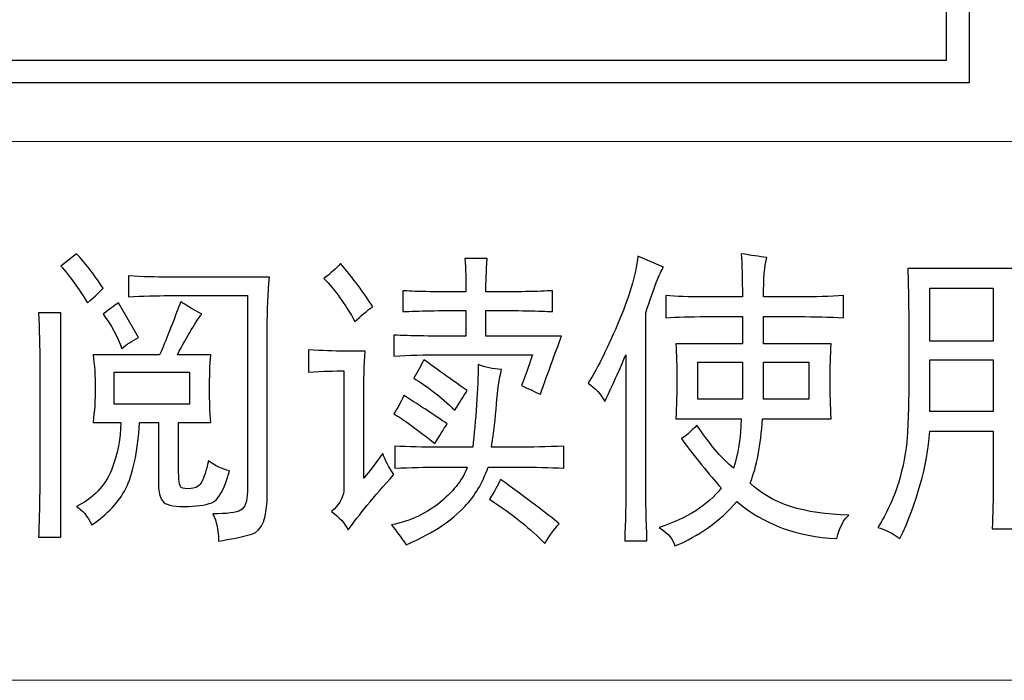
# Model space of a CAD drawing. Units: millimetres. Extents: x -293 to 293, y -208 to 209.
# Drawn here: x -218 to -210, y 2 to 7 of the extents above; entities that cross this region are included whole.
import ezdxf

# ---------------------------------------------------------------- set-up
doc = ezdxf.new("R2010")
doc.units = ezdxf.units.MM
doc.header["$MEASUREMENT"] = 0
doc.layers.add('layer 1', color=7, linetype='Continuous')

msp = doc.modelspace()

# ---------------------------------------------------------------- linework, layer by layer
at = {"layer": 'layer 1', "color": 250, "lineweight": 18}
msp.add_open_spline([(-200.7875, 2.076), (-200.5112, 2.076), (-200.2872, 2.2997), (-200.2872, 2.5762), (-200.2872, 2.5762), (-200.2872, 2.5762), (-200.2872, 16.5766), (-200.2872, 16.5766), (-200.2872, 16.5766), (-200.2872, 16.8528), (-200.5112, 17.0765), (-200.7875, 17.0765), (-200.7875, 17.0765), (-200.7875, 17.0765), (-232.7879, 17.0765), (-232.7879, 17.0765), (-232.7879, 17.0765), (-233.0642, 17.0765), (-233.2878, 16.8524), (-233.2878, 16.5762), (-233.2878, 16.5762), (-233.2878, 16.5762), (-233.2878, 2.5759), (-233.2878, 2.5759), (-233.2878, 2.5759), (-233.2878, 2.2997), (-233.0638, 2.076), (-232.7876, 2.076), (-232.7876, 2.076), (-232.7876, 2.076), (-200.7875, 2.076), (-200.7875, 2.076)], degree=3, knots=[0, 0, 0, 0, 0.111111, 0.111111, 0.111111, 0.111111, 0.222222, 0.222222, 0.222222, 0.222222, 0.333333, 0.333333, 0.333333, 0.333333, 0.444444, 0.444444, 0.444444, 0.444444, 0.555556, 0.555556, 0.555556, 0.555556, 0.666667, 0.666667, 0.666667, 0.666667, 0.777778, 0.777778, 0.777778, 0.777778, 1, 1, 1, 1], dxfattribs=at)
at = {"layer": 'layer 1', "color": 250}
for points, knots in [([(-210.6019, 16.3762), (-210.6019, 16.3762), (-210.7768, 16.3762), (-210.7768, 16.3762), (-210.7768, 16.3762), (-210.7768, 16.3762), (-222.797, 16.3762), (-222.797, 16.3762), (-222.797, 16.3762), (-222.797, 16.3762), (-222.972, 16.3762), (-222.972, 16.3762), (-222.972, 16.3762), (-222.972, 16.3762), (-222.972, 16.2013), (-222.972, 16.2013), (-222.972, 16.2013), (-222.972, 16.2013), (-222.972, 6.8512), (-222.972, 6.8512), (-222.972, 6.8512), (-222.972, 6.8512), (-222.972, 6.6763), (-222.972, 6.6763), (-222.972, 6.6763), (-222.972, 6.6763), (-222.797, 6.6763), (-222.797, 6.6763), (-222.797, 6.6763), (-222.797, 6.6763), (-210.7768, 6.6763), (-210.7768, 6.6763), (-210.7768, 6.6763), (-210.7768, 6.6763), (-210.6019, 6.6763), (-210.6019, 6.6763), (-210.6019, 6.6763), (-210.6019, 6.6763), (-210.6019, 6.8512), (-210.6019, 6.8512), (-210.6019, 6.8512), (-210.6019, 6.8512), (-210.6019, 16.2013), (-210.6019, 16.2013), (-210.6019, 16.2013), (-210.6019, 16.2013), (-210.6019, 16.3762), (-210.6019, 16.3762)], [0, 0, 0, 0, 0.076923, 0.076923, 0.076923, 0.076923, 0.153846, 0.153846, 0.153846, 0.153846, 0.230769, 0.230769, 0.230769, 0.230769, 0.307692, 0.307692, 0.307692, 0.307692, 0.384615, 0.384615, 0.384615, 0.384615, 0.461538, 0.461538, 0.461538, 0.461538, 0.538462, 0.538462, 0.538462, 0.538462, 0.615385, 0.615385, 0.615385, 0.615385, 0.692308, 0.692308, 0.692308, 0.692308, 0.769231, 0.769231, 0.769231, 0.769231, 0.846154, 0.846154, 0.846154, 0.846154, 1, 1, 1, 1]), ([(-210.7768, 6.8512), (-210.7768, 6.8512), (-222.797, 6.8512), (-222.797, 6.8512), (-222.797, 6.8512), (-222.797, 6.8512), (-222.797, 16.2013), (-222.797, 16.2013), (-222.797, 16.2013), (-222.797, 16.2013), (-210.7768, 16.2013), (-210.7768, 16.2013), (-210.7768, 16.2013), (-210.7768, 16.2013), (-210.7768, 6.8512), (-210.7768, 6.8512)], [0, 0, 0, 0, 0.2, 0.2, 0.2, 0.2, 0.4, 0.4, 0.4, 0.4, 0.6, 0.6, 0.6, 0.6, 1, 1, 1, 1]), ([(-217.5962, 5.2664), (-217.5962, 5.2664), (-217.4763, 5.3613), (-217.4763, 5.3613), (-217.4763, 5.3613), (-217.4135, 5.2978), (-217.3454, 5.2093), (-217.2709, 5.0953), (-217.2709, 5.0953), (-217.2882, 5.0763), (-217.3281, 5.0386), (-217.3909, 4.9818), (-217.3909, 4.9818), (-217.459, 5.0953), (-217.5278, 5.1902), (-217.5962, 5.2664)], [0, 0, 0, 0, 0.2, 0.2, 0.2, 0.2, 0.4, 0.4, 0.4, 0.4, 0.6, 0.6, 0.6, 0.6, 1, 1, 1, 1]), ([(-215.0321, 4.7345), (-214.9125, 4.7285), (-214.7277, 4.7253), (-214.4768, 4.7253), (-214.4768, 4.7253), (-214.4768, 4.7253), (-214.4768, 4.9243), (-214.4768, 4.9243), (-214.4768, 4.9243), (-214.6822, 4.9243), (-214.8441, 4.9211), (-214.964, 4.9151), (-214.964, 4.9151), (-214.964, 4.9151), (-214.964, 5.0763), (-214.964, 5.0763), (-214.964, 5.0763), (-214.8896, 5.07), (-214.7277, 5.0672), (-214.4768, 5.0672), (-214.4768, 5.0672), (-214.4768, 5.1557), (-214.4797, 5.2411), (-214.4853, 5.3233), (-214.4853, 5.3233), (-214.4853, 5.3233), (-214.3142, 5.3233), (-214.3142, 5.3233), (-214.3142, 5.3233), (-214.3206, 5.222), (-214.3234, 5.1367), (-214.3234, 5.0672), (-214.3234, 5.0672), (-214.0835, 5.0672), (-213.9127, 5.07), (-213.8101, 5.0763), (-213.8101, 5.0763), (-213.8101, 5.0763), (-213.8101, 4.9151), (-213.8101, 4.9151), (-213.8101, 4.9151), (-213.9015, 4.9211), (-214.0726, 4.9243), (-214.3234, 4.9243), (-214.3234, 4.9243), (-214.3234, 4.9243), (-214.3234, 4.7253), (-214.3234, 4.7253), (-214.3234, 4.7253), (-214.3234, 4.7253), (-213.7417, 4.7253), (-213.7417, 4.7253), (-213.7417, 4.7253), (-213.8217, 4.5098), (-213.8761, 4.3613), (-213.9043, 4.2787), (-213.9043, 4.2787), (-213.9441, 4.2978), (-213.9925, 4.3196), (-214.0496, 4.3454), (-214.0496, 4.3454), (-214.0098, 4.4526), (-213.9815, 4.532), (-213.9643, 4.5828), (-213.9643, 4.5828), (-213.9643, 4.5828), (-214.6733, 4.5828), (-214.6733, 4.5828), (-214.6733, 4.5828), (-214.7933, 4.5828), (-214.9125, 4.5796), (-215.0321, 4.5733), (-215.0321, 4.5733), (-215.0321, 4.5733), (-215.0321, 4.7345), (-215.0321, 4.7345)], [0, 0, 0, 0, 0.05, 0.05, 0.05, 0.05, 0.1, 0.1, 0.1, 0.1, 0.15, 0.15, 0.15, 0.15, 0.2, 0.2, 0.2, 0.2, 0.25, 0.25, 0.25, 0.25, 0.3, 0.3, 0.3, 0.3, 0.35, 0.35, 0.35, 0.35, 0.4, 0.4, 0.4, 0.4, 0.45, 0.45, 0.45, 0.45, 0.5, 0.5, 0.5, 0.5, 0.55, 0.55, 0.55, 0.55, 0.6, 0.6, 0.6, 0.6, 0.65, 0.65, 0.65, 0.65, 0.7, 0.7, 0.7, 0.7, 0.75, 0.75, 0.75, 0.75, 0.8, 0.8, 0.8, 0.8, 0.85, 0.85, 0.85, 0.85, 0.9, 0.9, 0.9, 0.9, 1, 1, 1, 1]), ([(-213.0928, 4.9054), (-213.0928, 4.9054), (-213.0928, 3.5952), (-213.0928, 3.5952), (-213.0928, 3.5952), (-213.0928, 3.4558), (-213.09, 3.3073), (-213.0836, 3.1489), (-213.0836, 3.1489), (-213.0836, 3.1489), (-213.2547, 3.1489), (-213.2547, 3.1489), (-213.2547, 3.1489), (-213.2491, 3.3006), (-213.2462, 3.4435), (-213.2462, 3.5761), (-213.2462, 3.5761), (-213.2462, 3.5761), (-213.2462, 4.5826), (-213.2462, 4.5826), (-213.2462, 4.5826), (-213.3263, 4.3992), (-213.3799, 4.2789), (-213.4089, 4.2221), (-213.4089, 4.2221), (-213.4371, 4.2789), (-213.4798, 4.3262), (-213.5369, 4.3643), (-213.5369, 4.3643), (-213.4745, 4.4591), (-213.3986, 4.6094), (-213.3104, 4.8151), (-213.3104, 4.8151), (-213.2223, 5.0208), (-213.169, 5.1965), (-213.1528, 5.3422), (-213.1528, 5.3422), (-213.1528, 5.3422), (-212.9556, 5.2568), (-212.9556, 5.2568), (-212.9556, 5.2568), (-212.9845, 5.219), (-213.03, 5.1016), (-213.0928, 4.9054)], [0, 0, 0, 0, 0.083333, 0.083333, 0.083333, 0.083333, 0.166667, 0.166667, 0.166667, 0.166667, 0.25, 0.25, 0.25, 0.25, 0.333333, 0.333333, 0.333333, 0.333333, 0.416667, 0.416667, 0.416667, 0.416667, 0.5, 0.5, 0.5, 0.5, 0.583333, 0.583333, 0.583333, 0.583333, 0.666667, 0.666667, 0.666667, 0.666667, 0.75, 0.75, 0.75, 0.75, 0.833333, 0.833333, 0.833333, 0.833333, 1, 1, 1, 1]), ([(-212.3491, 5.0289), (-212.3491, 5.1679), (-212.352, 5.279), (-212.3576, 5.3612), (-212.3576, 5.3612), (-212.2839, 5.3485), (-212.2182, 5.3393), (-212.1611, 5.3326), (-212.1611, 5.3326), (-212.1784, 5.2695), (-212.1865, 5.1679), (-212.1865, 5.0289), (-212.1865, 5.0289), (-212.1865, 5.0289), (-211.9131, 5.0289), (-211.9131, 5.0289), (-211.9131, 5.0289), (-211.7875, 5.0289), (-211.6739, 5.0321), (-211.5713, 5.0384), (-211.5713, 5.0384), (-211.5713, 5.0384), (-211.5713, 4.8677), (-211.5713, 4.8677), (-211.5713, 4.8677), (-211.6796, 4.8737), (-211.7939, 4.8768), (-211.9131, 4.8768), (-211.9131, 4.8768), (-211.9131, 4.8768), (-212.1865, 4.8768), (-212.1865, 4.8768), (-212.1865, 4.8768), (-212.1865, 4.8768), (-212.1865, 4.668), (-212.1865, 4.668), (-212.1865, 4.668), (-212.1865, 4.668), (-211.6651, 4.668), (-211.6651, 4.668), (-211.6651, 4.668), (-211.6711, 4.5794), (-211.6739, 4.4845), (-211.6739, 4.3833), (-211.6739, 4.3833), (-211.6739, 4.2884), (-211.6711, 4.1903), (-211.6651, 4.0891), (-211.6651, 4.0891), (-211.6651, 4.0891), (-212.195, 4.0891), (-212.195, 4.0891), (-212.195, 4.0891), (-212.2066, 3.8862), (-212.2377, 3.7218), (-212.2892, 3.5952), (-212.2892, 3.5952), (-212.1293, 3.4368), (-211.8757, 3.355), (-211.5286, 3.3483), (-211.5286, 3.3483), (-211.5684, 3.3165), (-211.6002, 3.2565), (-211.6224, 3.1676), (-211.6224, 3.1676), (-211.9247, 3.1803), (-212.1812, 3.2756), (-212.3918, 3.4527), (-212.3918, 3.4527), (-212.5227, 3.3006), (-212.6822, 3.187), (-212.8702, 3.1108), (-212.8702, 3.1108), (-212.8762, 3.1553), (-212.9164, 3.2029), (-212.9901, 3.2534), (-212.9901, 3.2534), (-212.7735, 3.3232), (-212.6137, 3.4245), (-212.5111, 3.5571), (-212.5111, 3.5571), (-212.6084, 3.6647), (-212.7111, 3.7913), (-212.819, 3.937), (-212.819, 3.937), (-212.7848, 3.9561), (-212.7446, 3.9907), (-212.6991, 4.0415), (-212.6991, 4.0415), (-212.6084, 3.9021), (-212.5146, 3.7913), (-212.4176, 3.7088), (-212.4176, 3.7088), (-212.383, 3.8167), (-212.3629, 3.9434), (-212.3576, 4.0891), (-212.3576, 4.0891), (-212.3576, 4.0891), (-212.8617, 4.0891), (-212.8617, 4.0891), (-212.8617, 4.0891), (-212.8564, 4.1903), (-212.8529, 4.2916), (-212.8529, 4.3928), (-212.8529, 4.3928), (-212.8529, 4.4941), (-212.8564, 4.5858), (-212.8617, 4.668), (-212.8617, 4.668), (-212.8617, 4.668), (-212.3491, 4.668), (-212.3491, 4.668), (-212.3491, 4.668), (-212.3491, 4.668), (-212.3491, 4.8768), (-212.3491, 4.8768), (-212.3491, 4.8768), (-212.3491, 4.8768), (-212.631, 4.8768), (-212.631, 4.8768), (-212.631, 4.8768), (-212.7509, 4.8768), (-212.8529, 4.8737), (-212.9383, 4.8677), (-212.9383, 4.8677), (-212.9383, 4.8677), (-212.9383, 5.0384), (-212.9383, 5.0384), (-212.9383, 5.0384), (-212.8592, 5.0321), (-212.7591, 5.0289), (-212.6395, 5.0289), (-212.6395, 5.0289), (-212.6395, 5.0289), (-212.3491, 5.0289), (-212.3491, 5.0289)], [0, 0, 0, 0, 0.028571, 0.028571, 0.028571, 0.028571, 0.057143, 0.057143, 0.057143, 0.057143, 0.085714, 0.085714, 0.085714, 0.085714, 0.114286, 0.114286, 0.114286, 0.114286, 0.142857, 0.142857, 0.142857, 0.142857, 0.171429, 0.171429, 0.171429, 0.171429, 0.2, 0.2, 0.2, 0.2, 0.228571, 0.228571, 0.228571, 0.228571, 0.257143, 0.257143, 0.257143, 0.257143, 0.285714, 0.285714, 0.285714, 0.285714, 0.314286, 0.314286, 0.314286, 0.314286, 0.342857, 0.342857, 0.342857, 0.342857, 0.371429, 0.371429, 0.371429, 0.371429, 0.4, 0.4, 0.4, 0.4, 0.428571, 0.428571, 0.428571, 0.428571, 0.457143, 0.457143, 0.457143, 0.457143, 0.485714, 0.485714, 0.485714, 0.485714, 0.514286, 0.514286, 0.514286, 0.514286, 0.542857, 0.542857, 0.542857, 0.542857, 0.571429, 0.571429, 0.571429, 0.571429, 0.6, 0.6, 0.6, 0.6, 0.628571, 0.628571, 0.628571, 0.628571, 0.657143, 0.657143, 0.657143, 0.657143, 0.685714, 0.685714, 0.685714, 0.685714, 0.714286, 0.714286, 0.714286, 0.714286, 0.742857, 0.742857, 0.742857, 0.742857, 0.771429, 0.771429, 0.771429, 0.771429, 0.8, 0.8, 0.8, 0.8, 0.828571, 0.828571, 0.828571, 0.828571, 0.857143, 0.857143, 0.857143, 0.857143, 0.885714, 0.885714, 0.885714, 0.885714, 0.914286, 0.914286, 0.914286, 0.914286, 0.942857, 0.942857, 0.942857, 0.942857, 1, 1, 1, 1]), ([(-215.1947, 4.9529), (-215.2403, 4.9211), (-215.2858, 4.8834), (-215.3313, 4.8389), (-215.3313, 4.8389), (-215.4057, 4.9719), (-215.4851, 5.0823), (-215.5705, 5.1712), (-215.5705, 5.1712), (-215.5193, 5.2093), (-215.4766, 5.2471), (-215.442, 5.2855), (-215.442, 5.2855), (-215.3457, 5.1712), (-215.2632, 5.0605), (-215.1947, 4.9529)], [0, 0, 0, 0, 0.2, 0.2, 0.2, 0.2, 0.4, 0.4, 0.4, 0.4, 0.6, 0.6, 0.6, 0.6, 1, 1, 1, 1]), ([(-211.1483, 3.5952), (-211.1109, 3.7155), (-211.0883, 3.8358), (-211.0802, 3.9561), (-211.0802, 3.9561), (-211.0717, 4.076), (-211.0668, 4.2789), (-211.0668, 4.5636), (-211.0668, 4.5636), (-211.0668, 4.8486), (-211.0703, 5.0762), (-211.076, 5.2473), (-211.076, 5.2473), (-211.076, 5.2473), (-209.5463, 5.2473), (-209.5463, 5.2473), (-209.5463, 5.2473), (-209.552, 5.0635), (-209.5544, 4.8991), (-209.5544, 4.7534), (-209.5544, 4.7534), (-209.5544, 4.7534), (-209.5544, 3.5098), (-209.5544, 3.5098), (-209.5544, 3.5098), (-209.5544, 3.3768), (-209.589, 3.2946), (-209.6571, 3.2629), (-209.6571, 3.2629), (-209.7255, 3.2311), (-209.8052, 3.2089), (-209.8963, 3.1962), (-209.8963, 3.1962), (-209.9079, 3.2915), (-209.928, 3.3641), (-209.9562, 3.4146), (-209.9562, 3.4146), (-209.8426, 3.4086), (-209.7756, 3.4132), (-209.7559, 3.429), (-209.7559, 3.429), (-209.7358, 3.4446), (-209.7255, 3.4745), (-209.7255, 3.519), (-209.7255, 3.519), (-209.7255, 3.519), (-209.7255, 3.9938), (-209.7255, 3.9938), (-209.7255, 3.9938), (-209.7255, 3.9938), (-210.2469, 3.9938), (-210.2469, 3.9938), (-210.2469, 3.9938), (-210.2469, 3.9938), (-210.2469, 3.6234), (-210.2469, 3.6234), (-210.2469, 3.6234), (-210.2469, 3.4844), (-210.2441, 3.3578), (-210.2381, 3.2438), (-210.2381, 3.2438), (-210.2381, 3.2438), (-210.4261, 3.2438), (-210.4261, 3.2438), (-210.4261, 3.2438), (-210.4205, 3.3518), (-210.418, 3.4745), (-210.418, 3.6142), (-210.418, 3.6142), (-210.418, 3.6142), (-210.418, 3.9938), (-210.418, 3.9938), (-210.418, 3.9938), (-210.418, 3.9938), (-210.9052, 3.9938), (-210.9052, 3.9938), (-210.9052, 3.9938), (-210.9278, 3.7218), (-211.0043, 3.4463), (-211.1359, 3.1676), (-211.1359, 3.1676), (-211.1987, 3.2121), (-211.2552, 3.2407), (-211.3067, 3.2534), (-211.3067, 3.2534), (-211.2379, 3.361), (-211.1853, 3.4745), (-211.1483, 3.5952)], [0, 0, 0, 0, 0.043478, 0.043478, 0.043478, 0.043478, 0.086957, 0.086957, 0.086957, 0.086957, 0.130435, 0.130435, 0.130435, 0.130435, 0.173913, 0.173913, 0.173913, 0.173913, 0.217391, 0.217391, 0.217391, 0.217391, 0.26087, 0.26087, 0.26087, 0.26087, 0.304348, 0.304348, 0.304348, 0.304348, 0.347826, 0.347826, 0.347826, 0.347826, 0.391304, 0.391304, 0.391304, 0.391304, 0.434783, 0.434783, 0.434783, 0.434783, 0.478261, 0.478261, 0.478261, 0.478261, 0.521739, 0.521739, 0.521739, 0.521739, 0.565217, 0.565217, 0.565217, 0.565217, 0.608696, 0.608696, 0.608696, 0.608696, 0.652174, 0.652174, 0.652174, 0.652174, 0.695652, 0.695652, 0.695652, 0.695652, 0.73913, 0.73913, 0.73913, 0.73913, 0.782609, 0.782609, 0.782609, 0.782609, 0.826087, 0.826087, 0.826087, 0.826087, 0.869565, 0.869565, 0.869565, 0.869565, 0.913043, 0.913043, 0.913043, 0.913043, 1, 1, 1, 1]), ([(-215.9893, 5.1807), (-216.0009, 5.0604), (-216.0066, 4.9274), (-216.0066, 4.7821), (-216.0066, 4.7821), (-216.0066, 4.7821), (-216.0066, 3.5191), (-216.0066, 3.5191), (-216.0066, 3.5191), (-216.0066, 3.3293), (-216.0465, 3.2235), (-216.1258, 3.2013), (-216.1258, 3.2013), (-216.2056, 3.1791), (-216.2909, 3.1614), (-216.3827, 3.1487), (-216.3827, 3.1487), (-216.3827, 3.2313), (-216.3964, 3.3008), (-216.4253, 3.3579), (-216.4253, 3.3579), (-216.3174, 3.3579), (-216.2458, 3.3671), (-216.2119, 3.3861), (-216.2119, 3.3861), (-216.1773, 3.4052), (-216.16, 3.4528), (-216.16, 3.5287), (-216.16, 3.5287), (-216.16, 3.5287), (-216.16, 5.0386), (-216.16, 5.0386), (-216.16, 5.0386), (-216.16, 5.0386), (-216.7584, 5.0386), (-216.7584, 5.0386), (-216.7584, 5.0386), (-216.861, 5.0386), (-216.9665, 5.0354), (-217.0744, 5.0287), (-217.0744, 5.0287), (-217.0744, 5.0287), (-217.0744, 5.1902), (-217.0744, 5.1902), (-217.0744, 5.1902), (-216.9609, 5.1839), (-216.861, 5.1807), (-216.7756, 5.1807), (-216.7756, 5.1807), (-216.7756, 5.1807), (-215.9893, 5.1807), (-215.9893, 5.1807)], [0, 0, 0, 0, 0.071429, 0.071429, 0.071429, 0.071429, 0.142857, 0.142857, 0.142857, 0.142857, 0.214286, 0.214286, 0.214286, 0.214286, 0.285714, 0.285714, 0.285714, 0.285714, 0.357143, 0.357143, 0.357143, 0.357143, 0.428571, 0.428571, 0.428571, 0.428571, 0.5, 0.5, 0.5, 0.5, 0.571429, 0.571429, 0.571429, 0.571429, 0.642857, 0.642857, 0.642857, 0.642857, 0.714286, 0.714286, 0.714286, 0.714286, 0.785714, 0.785714, 0.785714, 0.785714, 0.857143, 0.857143, 0.857143, 0.857143, 1, 1, 1, 1]), ([(-210.418, 5.0952), (-210.418, 5.0952), (-210.9052, 5.0952), (-210.9052, 5.0952), (-210.9052, 5.0952), (-210.9052, 5.0952), (-210.9052, 4.687), (-210.9052, 4.687), (-210.9052, 4.687), (-210.9052, 4.687), (-210.418, 4.687), (-210.418, 4.687), (-210.418, 4.687), (-210.418, 4.687), (-210.418, 5.0952), (-210.418, 5.0952)], [0, 0, 0, 0, 0.2, 0.2, 0.2, 0.2, 0.4, 0.4, 0.4, 0.4, 0.6, 0.6, 0.6, 0.6, 1, 1, 1, 1]), ([(-216.6984, 4.5828), (-216.6984, 4.5828), (-216.4419, 4.5828), (-216.4419, 4.5828), (-216.4419, 4.5828), (-216.4483, 4.5002), (-216.4511, 4.4117), (-216.4511, 4.3168), (-216.4511, 4.3168), (-216.4511, 4.2282), (-216.4483, 4.1428), (-216.4419, 4.0603), (-216.4419, 4.0603), (-216.4419, 4.0603), (-216.6899, 4.0603), (-216.6899, 4.0603), (-216.6899, 4.0603), (-216.6899, 4.0603), (-216.6899, 3.7089), (-216.6899, 3.7089), (-216.6899, 3.7089), (-216.6899, 3.6204), (-216.6832, 3.5713), (-216.6688, 3.5618), (-216.6688, 3.5618), (-216.655, 3.5527), (-216.6285, 3.5491), (-216.5915, 3.5527), (-216.5915, 3.5527), (-216.5552, 3.5558), (-216.5273, 3.5728), (-216.5111, 3.6045), (-216.5111, 3.6045), (-216.4938, 3.6363), (-216.4765, 3.6899), (-216.4592, 3.7661), (-216.4592, 3.7661), (-216.4081, 3.7283), (-216.3537, 3.7029), (-216.2973, 3.6899), (-216.2973, 3.6899), (-216.3364, 3.5442), (-216.3827, 3.4623), (-216.4338, 3.4433), (-216.4338, 3.4433), (-216.4846, 3.4242), (-216.5562, 3.4147), (-216.6472, 3.4147), (-216.6472, 3.4147), (-216.7383, 3.4147), (-216.794, 3.4288), (-216.8141, 3.4574), (-216.8141, 3.4574), (-216.8342, 3.486), (-216.8437, 3.5255), (-216.8437, 3.5763), (-216.8437, 3.5763), (-216.8437, 3.5763), (-216.8437, 4.0603), (-216.8437, 4.0603), (-216.8437, 4.0603), (-216.8437, 4.0603), (-216.9891, 4.0603), (-216.9891, 4.0603), (-216.9891, 4.0603), (-217.0064, 3.8261), (-217.042, 3.6571), (-217.096, 3.5527), (-217.096, 3.5527), (-217.1503, 3.4482), (-217.2371, 3.3547), (-217.3563, 3.2725), (-217.3563, 3.2725), (-217.3909, 3.342), (-217.4308, 3.3893), (-217.4763, 3.4147), (-217.4763, 3.4147), (-217.3454, 3.4782), (-217.2558, 3.5713), (-217.2067, 3.6948), (-217.2067, 3.6948), (-217.1584, 3.8183), (-217.1344, 3.94), (-217.1344, 4.0603), (-217.1344, 4.0603), (-217.1344, 4.0603), (-217.3482, 4.0603), (-217.3482, 4.0603), (-217.3482, 4.0603), (-217.3369, 4.1488), (-217.3309, 4.2374), (-217.3309, 4.3263), (-217.3309, 4.3263), (-217.3309, 4.4215), (-217.3369, 4.5069), (-217.3482, 4.5828), (-217.3482, 4.5828), (-217.3482, 4.5828), (-216.8353, 4.5828), (-216.8353, 4.5828), (-216.8353, 4.5828), (-216.801, 4.659), (-216.7471, 4.7944), (-216.6726, 4.9909), (-216.6726, 4.9909), (-216.6444, 4.9719), (-216.5901, 4.9401), (-216.5111, 4.896), (-216.5111, 4.896), (-216.5562, 4.8389), (-216.619, 4.7345), (-216.6984, 4.5828)], [0, 0, 0, 0, 0.034483, 0.034483, 0.034483, 0.034483, 0.068966, 0.068966, 0.068966, 0.068966, 0.103448, 0.103448, 0.103448, 0.103448, 0.137931, 0.137931, 0.137931, 0.137931, 0.172414, 0.172414, 0.172414, 0.172414, 0.206897, 0.206897, 0.206897, 0.206897, 0.241379, 0.241379, 0.241379, 0.241379, 0.275862, 0.275862, 0.275862, 0.275862, 0.310345, 0.310345, 0.310345, 0.310345, 0.344828, 0.344828, 0.344828, 0.344828, 0.37931, 0.37931, 0.37931, 0.37931, 0.413793, 0.413793, 0.413793, 0.413793, 0.448276, 0.448276, 0.448276, 0.448276, 0.482759, 0.482759, 0.482759, 0.482759, 0.517241, 0.517241, 0.517241, 0.517241, 0.551724, 0.551724, 0.551724, 0.551724, 0.586207, 0.586207, 0.586207, 0.586207, 0.62069, 0.62069, 0.62069, 0.62069, 0.655172, 0.655172, 0.655172, 0.655172, 0.689655, 0.689655, 0.689655, 0.689655, 0.724138, 0.724138, 0.724138, 0.724138, 0.758621, 0.758621, 0.758621, 0.758621, 0.793103, 0.793103, 0.793103, 0.793103, 0.827586, 0.827586, 0.827586, 0.827586, 0.862069, 0.862069, 0.862069, 0.862069, 0.896552, 0.896552, 0.896552, 0.896552, 0.931034, 0.931034, 0.931034, 0.931034, 1, 1, 1, 1]), ([(-217.2709, 4.896), (-217.2145, 4.9401), (-217.1743, 4.9687), (-217.1517, 4.9818), (-217.1517, 4.9818), (-217.1517, 4.9818), (-216.9979, 4.7158), (-216.9979, 4.7158), (-216.9979, 4.7158), (-217.049, 4.69), (-217.0917, 4.6618), (-217.1263, 4.63), (-217.1263, 4.63), (-217.1598, 4.7253), (-217.2089, 4.8138), (-217.2709, 4.896)], [0, 0, 0, 0, 0.2, 0.2, 0.2, 0.2, 0.4, 0.4, 0.4, 0.4, 0.6, 0.6, 0.6, 0.6, 1, 1, 1, 1]), ([(-217.5962, 3.1773), (-217.5962, 3.1773), (-217.767, 3.1773), (-217.767, 3.1773), (-217.767, 3.1773), (-217.7613, 3.336), (-217.7581, 3.4874), (-217.7581, 3.6331), (-217.7581, 3.6331), (-217.7581, 3.6331), (-217.7581, 4.5069), (-217.7581, 4.5069), (-217.7581, 4.5069), (-217.7581, 4.6459), (-217.7613, 4.7786), (-217.767, 4.9056), (-217.767, 4.9056), (-217.767, 4.9056), (-217.5962, 4.9056), (-217.5962, 4.9056), (-217.5962, 4.9056), (-217.5962, 4.9056), (-217.5962, 3.1773), (-217.5962, 3.1773)], [0, 0, 0, 0, 0.142857, 0.142857, 0.142857, 0.142857, 0.285714, 0.285714, 0.285714, 0.285714, 0.428571, 0.428571, 0.428571, 0.428571, 0.571429, 0.571429, 0.571429, 0.571429, 0.714286, 0.714286, 0.714286, 0.714286, 1, 1, 1, 1]), ([(-215.254, 4.6114), (-215.2604, 4.5034), (-215.2632, 4.3863), (-215.2632, 4.2597), (-215.2632, 4.2597), (-215.2632, 4.2597), (-215.2632, 3.6331), (-215.2632, 3.6331), (-215.2632, 3.6331), (-215.2177, 3.6899), (-215.1686, 3.7534), (-215.1178, 3.8229), (-215.1178, 3.8229), (-215.1006, 3.7725), (-215.0723, 3.7185), (-215.0321, 3.6617), (-215.0321, 3.6617), (-215.1122, 3.5728), (-215.1803, 3.4941), (-215.2374, 3.4243), (-215.2374, 3.4243), (-215.2942, 3.3548), (-215.3429, 3.2913), (-215.3831, 3.2341), (-215.3831, 3.2341), (-215.4113, 3.2853), (-215.454, 3.3326), (-215.5112, 3.377), (-215.5112, 3.377), (-215.4593, 3.4211), (-215.4283, 3.4715), (-215.4166, 3.5287), (-215.4166, 3.5287), (-215.4166, 3.5287), (-215.4166, 4.4593), (-215.4166, 4.4593), (-215.4166, 4.4593), (-215.4851, 4.4593), (-215.5764, 4.4558), (-215.6904, 4.4498), (-215.6904, 4.4498), (-215.6904, 4.4498), (-215.6904, 4.6205), (-215.6904, 4.6205), (-215.6904, 4.6205), (-215.5877, 4.6142), (-215.4939, 4.6114), (-215.4085, 4.6114), (-215.4085, 4.6114), (-215.4085, 4.6114), (-215.254, 4.6114), (-215.254, 4.6114)], [0, 0, 0, 0, 0.071429, 0.071429, 0.071429, 0.071429, 0.142857, 0.142857, 0.142857, 0.142857, 0.214286, 0.214286, 0.214286, 0.214286, 0.285714, 0.285714, 0.285714, 0.285714, 0.357143, 0.357143, 0.357143, 0.357143, 0.428571, 0.428571, 0.428571, 0.428571, 0.5, 0.5, 0.5, 0.5, 0.571429, 0.571429, 0.571429, 0.571429, 0.642857, 0.642857, 0.642857, 0.642857, 0.714286, 0.714286, 0.714286, 0.714286, 0.785714, 0.785714, 0.785714, 0.785714, 0.857143, 0.857143, 0.857143, 0.857143, 1, 1, 1, 1]), ([(-214.3061, 3.7185), (-214.3516, 3.5918), (-214.4116, 3.491), (-214.4853, 3.4148), (-214.4853, 3.4148), (-214.5597, 3.3389), (-214.6381, 3.2768), (-214.7203, 3.2299), (-214.7203, 3.2299), (-214.8028, 3.1823), (-214.8758, 3.1456), (-214.9386, 3.1205), (-214.9386, 3.1205), (-214.9721, 3.1713), (-215.0095, 3.2218), (-215.0494, 3.2726), (-215.0494, 3.2726), (-214.9012, 3.304), (-214.7746, 3.364), (-214.6691, 3.4525), (-214.6691, 3.4525), (-214.5636, 3.541), (-214.4969, 3.6296), (-214.468, 3.7185), (-214.468, 3.7185), (-214.468, 3.7185), (-214.6822, 3.7185), (-214.6822, 3.7185), (-214.6822, 3.7185), (-214.7905, 3.7185), (-214.9041, 3.7153), (-215.024, 3.709), (-215.024, 3.709), (-215.024, 3.709), (-215.024, 3.8801), (-215.024, 3.8801), (-215.024, 3.8801), (-214.9213, 3.8737), (-214.807, 3.8705), (-214.6822, 3.8705), (-214.6822, 3.8705), (-214.6822, 3.8705), (-214.4253, 3.8705), (-214.4253, 3.8705), (-214.4253, 3.8705), (-214.414, 3.9718), (-214.4038, 4.0811), (-214.3957, 4.1983), (-214.3957, 4.1983), (-214.3872, 4.3154), (-214.3826, 4.4181), (-214.3826, 4.507), (-214.3826, 4.507), (-214.3315, 4.4875), (-214.2715, 4.4748), (-214.2034, 4.4685), (-214.2034, 4.4685), (-214.2207, 4.399), (-214.2331, 4.3105), (-214.2419, 4.2029), (-214.2419, 4.2029), (-214.2504, 4.0953), (-214.2634, 3.9845), (-214.2807, 3.8705), (-214.2807, 3.8705), (-214.2807, 3.8705), (-214.075, 3.8705), (-214.075, 3.8705), (-214.075, 3.8705), (-213.9724, 3.8705), (-213.856, 3.8737), (-213.7244, 3.8801), (-213.7244, 3.8801), (-213.7244, 3.8801), (-213.7244, 3.709), (-213.7244, 3.709), (-213.7244, 3.709), (-213.8334, 3.7153), (-213.947, 3.7185), (-214.0669, 3.7185), (-214.0669, 3.7185), (-214.0669, 3.7185), (-214.3061, 3.7185), (-214.3061, 3.7185)], [0, 0, 0, 0, 0.045455, 0.045455, 0.045455, 0.045455, 0.090909, 0.090909, 0.090909, 0.090909, 0.136364, 0.136364, 0.136364, 0.136364, 0.181818, 0.181818, 0.181818, 0.181818, 0.227273, 0.227273, 0.227273, 0.227273, 0.272727, 0.272727, 0.272727, 0.272727, 0.318182, 0.318182, 0.318182, 0.318182, 0.363636, 0.363636, 0.363636, 0.363636, 0.409091, 0.409091, 0.409091, 0.409091, 0.454545, 0.454545, 0.454545, 0.454545, 0.5, 0.5, 0.5, 0.5, 0.545455, 0.545455, 0.545455, 0.545455, 0.590909, 0.590909, 0.590909, 0.590909, 0.636364, 0.636364, 0.636364, 0.636364, 0.681818, 0.681818, 0.681818, 0.681818, 0.727273, 0.727273, 0.727273, 0.727273, 0.772727, 0.772727, 0.772727, 0.772727, 0.818182, 0.818182, 0.818182, 0.818182, 0.863636, 0.863636, 0.863636, 0.863636, 0.909091, 0.909091, 0.909091, 0.909091, 1, 1, 1, 1]), ([(-214.468, 4.3073), (-214.4969, 4.2628), (-214.528, 4.2124), (-214.5622, 4.1556), (-214.5622, 4.1556), (-214.6762, 4.2628), (-214.7813, 4.3454), (-214.8787, 4.4022), (-214.8787, 4.4022), (-214.8497, 4.4526), (-214.8243, 4.5002), (-214.8014, 4.5447), (-214.8014, 4.5447), (-214.6532, 4.4367), (-214.5425, 4.3581), (-214.468, 4.3073)], [0, 0, 0, 0, 0.2, 0.2, 0.2, 0.2, 0.4, 0.4, 0.4, 0.4, 0.6, 0.6, 0.6, 0.6, 1, 1, 1, 1]), ([(-212.3491, 4.5258), (-212.3491, 4.5258), (-212.691, 4.5258), (-212.691, 4.5258), (-212.691, 4.5258), (-212.691, 4.5258), (-212.691, 4.2408), (-212.691, 4.2408), (-212.691, 4.2408), (-212.691, 4.2408), (-212.3491, 4.2408), (-212.3491, 4.2408), (-212.3491, 4.2408), (-212.3491, 4.2408), (-212.3491, 4.5258), (-212.3491, 4.5258)], [0, 0, 0, 0, 0.2, 0.2, 0.2, 0.2, 0.4, 0.4, 0.4, 0.4, 0.6, 0.6, 0.6, 0.6, 1, 1, 1, 1]), ([(-211.8365, 4.5258), (-211.8365, 4.5258), (-212.1865, 4.5258), (-212.1865, 4.5258), (-212.1865, 4.5258), (-212.1865, 4.5258), (-212.1865, 4.2408), (-212.1865, 4.2408), (-212.1865, 4.2408), (-212.1865, 4.2408), (-211.8365, 4.2408), (-211.8365, 4.2408), (-211.8365, 4.2408), (-211.8365, 4.2408), (-211.8365, 4.5258), (-211.8365, 4.5258)], [0, 0, 0, 0, 0.2, 0.2, 0.2, 0.2, 0.4, 0.4, 0.4, 0.4, 0.6, 0.6, 0.6, 0.6, 1, 1, 1, 1]), ([(-210.418, 4.5449), (-210.418, 4.5449), (-210.9052, 4.5449), (-210.9052, 4.5449), (-210.9052, 4.5449), (-210.9052, 4.5449), (-210.9052, 4.1459), (-210.9052, 4.1459), (-210.9052, 4.1459), (-210.9052, 4.1459), (-210.418, 4.1459), (-210.418, 4.1459), (-210.418, 4.1459), (-210.418, 4.1459), (-210.418, 4.5449), (-210.418, 4.5449)], [0, 0, 0, 0, 0.2, 0.2, 0.2, 0.2, 0.4, 0.4, 0.4, 0.4, 0.6, 0.6, 0.6, 0.6, 1, 1, 1, 1]), ([(-216.6045, 4.4498), (-216.6045, 4.4498), (-217.1852, 4.4498), (-217.1852, 4.4498), (-217.1852, 4.4498), (-217.1852, 4.4498), (-217.1852, 4.2032), (-217.1852, 4.2032), (-217.1852, 4.2032), (-217.1852, 4.2032), (-216.6045, 4.2032), (-216.6045, 4.2032), (-216.6045, 4.2032), (-216.6045, 4.2032), (-216.6045, 4.4498), (-216.6045, 4.4498)], [0, 0, 0, 0, 0.2, 0.2, 0.2, 0.2, 0.4, 0.4, 0.4, 0.4, 0.6, 0.6, 0.6, 0.6, 1, 1, 1, 1]), ([(-214.6222, 4.0512), (-214.6504, 4.0067), (-214.6822, 3.9559), (-214.716, 3.8991), (-214.716, 3.8991), (-214.8585, 4.0127), (-214.964, 4.0889), (-215.0321, 4.127), (-215.0321, 4.127), (-215.0039, 4.1711), (-214.9785, 4.2184), (-214.9552, 4.2695), (-214.9552, 4.2695), (-214.8243, 4.187), (-214.7132, 4.114), (-214.6222, 4.0512)], [0, 0, 0, 0, 0.2, 0.2, 0.2, 0.2, 0.4, 0.4, 0.4, 0.4, 0.6, 0.6, 0.6, 0.6, 1, 1, 1, 1]), ([(-213.7589, 3.2818), (-213.7988, 3.2377), (-213.8362, 3.1869), (-213.8697, 3.1297), (-213.8697, 3.1297), (-213.9724, 3.2377), (-214.1152, 3.3516), (-214.2969, 3.4715), (-214.2969, 3.4715), (-214.2578, 3.5287), (-214.2288, 3.5795), (-214.2116, 3.6236), (-214.2116, 3.6236), (-214.0013, 3.4715), (-213.85, 3.358), (-213.7589, 3.2818)], [0, 0, 0, 0, 0.2, 0.2, 0.2, 0.2, 0.4, 0.4, 0.4, 0.4, 0.6, 0.6, 0.6, 0.6, 1, 1, 1, 1])]:
    msp.add_open_spline(points, degree=3, knots=knots, dxfattribs=at)
at = {"layer": 'layer 1', "color": 250, "lineweight": 18}
msp.add_open_spline([(-233.2878, 6.2263), (-233.2878, 6.2263), (-200.2872, 6.2263), (-200.2872, 6.2263)], degree=3, dxfattribs=at)

doc.saveas('drawing.dxf')
